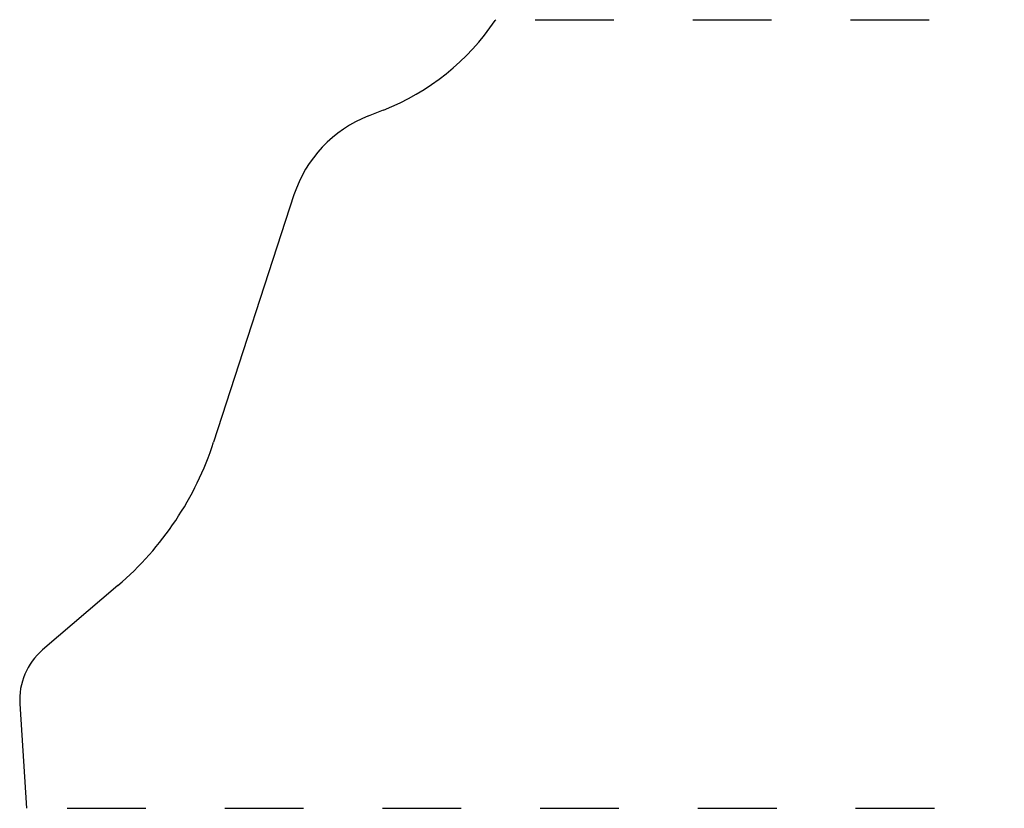
# Model space of a CAD drawing. Extents: x -0.01 to 1.24, y 0 to 1.
import ezdxf

# ---------------------------------------------------------------- set-up
doc = ezdxf.new("R2010")
doc.units = 0
doc.linetypes.add('DASHED', pattern=[0.2, 0.1, -0.1])
doc.layers.add('CK_LEVEL_2', color=7, linetype='CONTINUOUS')

msp = doc.modelspace()

# ---------------------------------------------------------------- linework, layer by layer
at = {"layer": 'CK_LEVEL_2', "color": 3, "linetype": 'CONTINUOUS'}
for p, q in [((0.593, 0.9991), (0.5936, 1)), ((0.4321, 0.878), (0.4513, 0.8855)), ((0.3378, 0.7779), (0.2358, 0.4642)), ((0.1145, 0.2825), (0.019, 0.2008)), ((-0.0099, 0.1325), (-0.0016, 0))]:
    msp.add_line(p, q, dxfattribs=at)
at = {"layer": 'CK_LEVEL_2', "color": 15, "linetype": 'DASHED'}
for p, q in [((0.6436, 1), (1.2387, 1)), ((0.05, 0), (1.2387, 0))]:
    msp.add_line(p, q, dxfattribs=at)
at = {"layer": 'CK_LEVEL_2', "color": 6, "linetype": 'CONTINUOUS'}
for centre, radius, start, end in [((0.34, 1.1694), 0.305, 291.4128, 326.0555), ((0.4909, 0.7281), 0.161, 111.4128, 161.9921), ((-0.1474, 0.5888), 0.403, 310.5351, 341.9921), ((0.0729, 0.1377), 0.083, 130.5351, 183.6204)]:
    msp.add_arc(centre, radius, start, end, dxfattribs=at)

doc.saveas('drawing.dxf')
